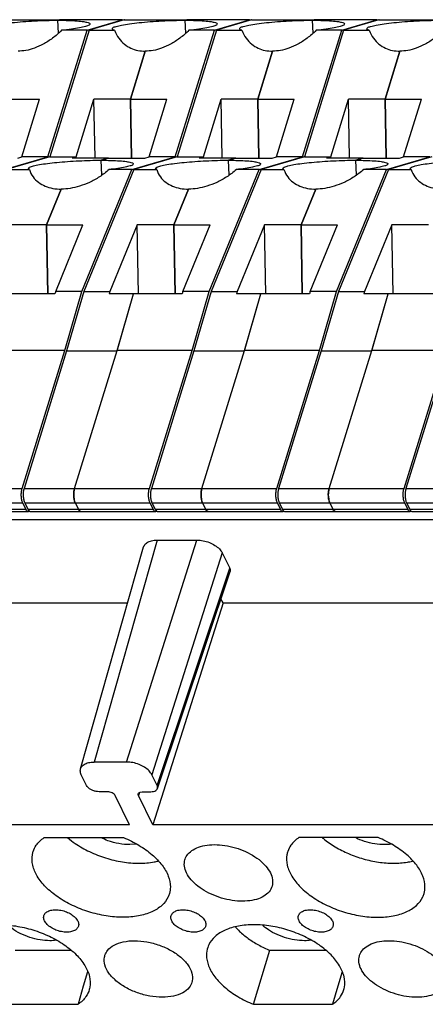
# Model space of a CAD drawing. Units: inches. Extents: x 11 to 673, y 29 to 500.
# Drawn here: x 302 to 319, y 208 to 249 of the extents above; entities that cross this region are included whole.
import ezdxf

# ---------------------------------------------------------------- set-up
doc = ezdxf.new("R2010")
doc.units = ezdxf.units.IN
doc.header["$MEASUREMENT"] = 0
doc.layers.get('0').update_dxf_attribs({"lineweight": 30})

msp = doc.modelspace()

# ---------------------------------------------------------------- linework, layer by layer
for p, q in [((301.009, 248.869), (303.635, 248.869)), ((301.029, 248.872), (303.635, 248.872)), ((303.635, 248.869), (303.566, 248.848)), ((303.566, 248.848), (303.635, 248.869)), ((303.59, 248.311), (303.566, 248.848)), ((303.566, 248.848), (303.654, 248.848)), ((303.635, 248.869), (303.655, 248.872)), ((303.655, 248.872), (303.635, 248.869)), ((306.261, 248.869), (303.635, 248.869)), ((306.261, 248.872), (303.655, 248.872)), ((304.793, 248.427), (306.261, 248.869)), ((306.341, 248.869), (304.873, 248.428)), ((306.261, 248.869), (306.281, 248.872)), ((306.281, 248.871), (306.305, 248.867)), ((306.305, 248.867), (306.314, 248.863)), ((306.361, 248.872), (306.341, 248.869)), ((306.341, 248.869), (308.967, 248.869)), ((306.361, 248.872), (308.967, 248.872)), ((308.967, 248.869), (308.898, 248.848)), ((308.898, 248.848), (308.967, 248.869)), ((308.922, 248.311), (308.898, 248.848)), ((308.898, 248.848), (308.986, 248.848)), ((308.967, 248.869), (308.987, 248.872)), ((308.987, 248.872), (308.967, 248.869)), ((311.593, 248.869), (308.967, 248.869)), ((311.593, 248.872), (308.987, 248.872)), ((310.125, 248.427), (311.593, 248.869)), ((311.673, 248.869), (310.205, 248.428)), ((311.593, 248.869), (311.613, 248.872)), ((311.613, 248.871), (311.637, 248.867)), ((311.637, 248.867), (311.646, 248.863)), ((311.693, 248.872), (311.673, 248.869)), ((311.673, 248.869), (314.299, 248.869)), ((311.693, 248.872), (314.299, 248.872)), ((314.299, 248.869), (314.23, 248.848)), ((314.23, 248.848), (314.299, 248.869)), ((314.254, 248.311), (314.23, 248.848)), ((314.23, 248.848), (314.318, 248.848)), ((314.299, 248.869), (314.319, 248.872)), ((314.319, 248.872), (314.299, 248.869)), ((316.925, 248.869), (314.299, 248.869)), ((316.925, 248.872), (314.318, 248.872)), ((315.457, 248.427), (316.925, 248.869)), ((317.005, 248.869), (315.536, 248.428)), ((316.925, 248.869), (316.945, 248.872)), ((316.945, 248.871), (316.969, 248.867)), ((316.969, 248.867), (316.978, 248.863)), ((317.025, 248.872), (317.005, 248.869)), ((317.005, 248.869), (319.631, 248.869)), ((317.024, 248.872), (319.631, 248.872)), ((303.153, 243.117), (304.793, 248.427)), ((304.873, 248.428), (303.232, 243.118)), ((304.793, 248.427), (303.724, 248.427)), ((304.873, 248.428), (305.942, 248.428)), ((308.484, 243.117), (310.125, 248.427)), ((310.205, 248.428), (308.564, 243.118)), ((310.125, 248.427), (309.056, 248.427)), ((310.205, 248.428), (311.274, 248.428)), ((313.816, 243.117), (315.457, 248.427)), ((315.536, 248.428), (313.896, 243.118)), ((315.457, 248.427), (314.388, 248.427)), ((315.536, 248.428), (316.606, 248.428)), ((307.229, 247.553), (306.606, 245.537)), ((306.606, 245.536), (307.229, 247.552)), ((312.56, 247.553), (311.937, 245.537)), ((311.938, 245.536), (312.56, 247.552)), ((317.892, 247.553), (317.269, 245.537)), ((317.27, 245.536), (317.892, 247.552)), ((301.274, 245.536), (302.802, 245.536)), ((302.054, 243.117), (302.802, 245.536)), ((304.33, 243.118), (305.078, 245.537)), ((305.123, 243.068), (305.078, 245.537)), ((306.606, 245.537), (305.078, 245.537)), ((306.651, 243.067), (306.606, 245.537)), ((306.606, 245.536), (306.652, 243.067)), ((306.606, 245.536), (308.134, 245.536)), ((307.386, 243.117), (308.134, 245.536)), ((309.662, 243.118), (310.409, 245.537)), ((310.455, 243.068), (310.409, 245.537)), ((311.937, 245.537), (310.409, 245.537)), ((311.983, 243.067), (311.937, 245.537)), ((311.938, 245.536), (311.983, 243.067)), ((311.938, 245.536), (313.466, 245.536)), ((312.718, 243.117), (313.466, 245.536)), ((314.994, 243.118), (315.741, 245.537)), ((315.787, 243.068), (315.741, 245.537)), ((317.269, 245.537), (315.741, 245.537)), ((317.315, 243.067), (317.269, 245.537)), ((317.27, 245.536), (317.315, 243.067)), ((317.27, 245.536), (318.797, 245.536)), ((318.05, 243.117), (318.797, 245.536)), ((301.337, 242.587), (303.153, 243.117)), ((303.232, 243.118), (301.416, 242.587)), ((301.883, 243.067), (302.054, 243.117)), ((303.153, 243.117), (302.054, 243.117)), ((303.232, 243.118), (304.33, 243.118)), ((304.33, 243.118), (304.159, 243.068)), ((305.687, 243.068), (304.159, 243.068)), ((305.687, 243.068), (305.38, 242.978)), ((305.38, 242.977), (305.687, 243.067)), ((305.408, 242.358), (305.38, 242.978)), ((305.687, 243.067), (307.215, 243.067)), ((306.669, 242.587), (308.484, 243.117)), ((308.564, 243.118), (306.748, 242.587)), ((307.215, 243.067), (307.386, 243.117)), ((308.484, 243.117), (307.386, 243.117)), ((308.564, 243.118), (309.662, 243.118)), ((309.662, 243.118), (309.491, 243.068)), ((311.019, 243.068), (309.491, 243.068)), ((311.019, 243.068), (310.712, 242.978)), ((310.712, 242.977), (311.019, 243.067)), ((310.74, 242.358), (310.712, 242.978)), ((311.019, 243.067), (312.547, 243.067)), ((312.001, 242.587), (313.816, 243.117)), ((313.896, 243.118), (312.08, 242.587)), ((312.547, 243.067), (312.718, 243.117)), ((313.816, 243.117), (312.718, 243.117)), ((313.896, 243.118), (314.994, 243.118)), ((314.994, 243.118), (314.823, 243.068)), ((316.351, 243.068), (314.823, 243.068)), ((316.351, 243.068), (316.044, 242.978)), ((316.044, 242.977), (316.351, 243.067)), ((316.071, 242.358), (316.044, 242.978)), ((316.351, 243.067), (317.879, 243.067)), ((317.333, 242.587), (319.148, 243.117)), ((319.227, 243.118), (317.412, 242.587)), ((317.879, 243.067), (318.05, 243.117)), ((319.148, 243.117), (318.05, 243.117)), ((301.416, 242.587), (302.374, 242.587)), ((302.374, 242.587), (302.326, 242.631)), ((304.573, 237.48), (306.669, 242.587)), ((306.748, 242.587), (304.652, 237.48)), ((306.669, 242.587), (305.712, 242.587)), ((306.748, 242.587), (307.705, 242.587)), ((307.705, 242.587), (307.658, 242.631)), ((309.905, 237.48), (312.001, 242.587)), ((312.08, 242.587), (309.984, 237.48)), ((312.001, 242.587), (311.044, 242.587)), ((312.08, 242.587), (313.037, 242.587)), ((313.037, 242.587), (312.99, 242.631)), ((315.236, 237.48), (317.333, 242.587)), ((317.412, 242.587), (315.316, 237.48)), ((317.333, 242.587), (316.376, 242.587)), ((317.412, 242.587), (318.369, 242.587)), ((318.369, 242.587), (318.322, 242.631)), ((303.707, 241.769), (303.089, 240.264)), ((303.089, 240.264), (303.707, 241.768)), ((309.039, 241.769), (308.421, 240.264)), ((308.421, 240.264), (309.039, 241.768)), ((314.371, 241.769), (313.753, 240.264)), ((313.753, 240.264), (314.371, 241.768)), ((303.089, 240.264), (301.561, 240.264)), ((303.141, 237.374), (303.089, 240.264)), ((303.089, 240.264), (303.142, 237.374)), ((303.089, 240.264), (304.617, 240.264)), ((303.475, 237.48), (304.617, 240.264)), ((306.893, 240.264), (305.75, 237.48)), ((306.945, 237.374), (306.893, 240.264)), ((308.421, 240.264), (306.893, 240.264)), ((308.473, 237.374), (308.421, 240.264)), ((308.421, 240.264), (308.473, 237.374)), ((308.421, 240.264), (309.949, 240.264)), ((308.806, 237.48), (309.949, 240.264)), ((312.225, 240.264), (311.082, 237.48)), ((312.277, 237.374), (312.225, 240.264)), ((313.753, 240.264), (312.225, 240.264)), ((313.805, 237.374), (313.753, 240.264)), ((313.753, 240.264), (313.805, 237.374)), ((313.753, 240.264), (315.281, 240.264)), ((314.138, 237.48), (315.281, 240.264)), ((317.557, 240.264), (316.414, 237.48)), ((317.609, 237.374), (317.557, 240.264)), ((319.085, 240.264), (317.557, 240.264)), ((303.475, 237.48), (303.444, 237.374)), ((304.573, 237.48), (303.475, 237.48)), ((303.859, 235.005), (304.573, 237.48)), ((304.652, 237.48), (303.931, 234.983)), ((304.652, 237.48), (305.75, 237.48)), ((305.75, 237.48), (305.72, 237.375)), ((308.806, 237.48), (308.776, 237.374)), ((309.905, 237.48), (308.806, 237.48)), ((309.19, 235.005), (309.905, 237.48)), ((309.984, 237.48), (309.263, 234.983)), ((309.984, 237.48), (311.082, 237.48)), ((311.082, 237.48), (311.052, 237.375)), ((314.138, 237.48), (314.108, 237.374)), ((315.236, 237.48), (314.138, 237.48)), ((314.522, 235.005), (315.236, 237.48)), ((315.316, 237.48), (314.595, 234.983)), ((315.316, 237.48), (316.414, 237.48)), ((316.414, 237.48), (316.384, 237.375)), ((303.444, 237.374), (301.407, 237.374)), ((306.738, 237.375), (305.72, 237.375)), ((306.048, 234.983), (306.738, 237.375)), ((306.055, 235.005), (306.739, 237.374)), ((308.776, 237.374), (306.739, 237.374)), ((312.07, 237.375), (311.052, 237.375)), ((311.38, 234.983), (312.07, 237.375)), ((311.387, 235.005), (312.071, 237.374)), ((314.108, 237.374), (312.071, 237.374)), ((317.402, 237.375), (316.384, 237.375)), ((316.712, 234.983), (317.402, 237.375)), ((316.719, 235.005), (317.402, 237.374)), ((319.44, 237.374), (317.402, 237.374)), ((303.859, 235.005), (300.723, 235.005)), ((302.07, 229.217), (303.859, 235.005)), ((303.931, 234.983), (302.15, 229.217)), ((303.931, 234.983), (306.048, 234.983)), ((304.267, 229.217), (306.055, 235.005)), ((309.19, 235.005), (306.055, 235.005)), ((307.402, 229.217), (309.19, 235.005)), ((309.263, 234.983), (307.482, 229.217)), ((309.263, 234.983), (311.38, 234.983)), ((309.598, 229.217), (311.387, 235.005)), ((314.522, 235.005), (311.387, 235.005)), ((312.734, 229.217), (314.522, 235.005)), ((314.595, 234.983), (312.813, 229.217)), ((314.595, 234.983), (316.712, 234.983)), ((314.93, 229.217), (316.719, 235.005)), ((319.854, 235.005), (316.719, 235.005)), ((318.066, 229.217), (319.854, 235.005)), ((319.927, 234.983), (318.145, 229.217)), ((296.818, 229.217), (302.07, 229.217)), ((302.15, 229.217), (307.402, 229.217)), ((304.267, 229.217), (304.238, 229.08)), ((307.482, 229.217), (312.734, 229.217)), ((309.598, 229.217), (309.57, 229.08)), ((312.813, 229.217), (318.066, 229.217)), ((314.93, 229.217), (314.902, 229.08)), ((318.145, 229.217), (323.397, 229.217)), ((304.233, 229.033), (304.23, 228.926)), ((304.23, 228.926), (304.233, 228.873)), ((304.238, 229.08), (304.233, 229.033)), ((304.233, 228.873), (304.245, 228.77)), ((304.245, 228.77), (304.254, 228.727)), ((309.565, 229.033), (309.562, 228.926)), ((309.562, 228.926), (309.565, 228.873)), ((309.57, 229.08), (309.565, 229.033)), ((309.565, 228.873), (309.577, 228.77)), ((309.577, 228.77), (309.586, 228.727)), ((314.897, 229.033), (314.894, 228.926)), ((314.894, 228.926), (314.896, 228.873)), ((314.896, 228.873), (314.909, 228.77)), ((314.902, 229.08), (314.897, 229.033)), ((314.909, 228.77), (314.918, 228.727)), ((296.845, 228.61), (302.097, 228.61)), ((296.976, 228.343), (302.229, 228.343)), ((302.229, 228.343), (302.097, 228.61)), ((302.177, 228.61), (307.429, 228.61)), ((302.177, 228.61), (302.308, 228.343)), ((302.252, 228.301), (302.229, 228.343)), ((302.308, 228.343), (307.56, 228.343)), ((304.254, 228.727), (304.294, 228.61)), ((304.294, 228.61), (304.425, 228.343)), ((304.425, 228.343), (304.475, 228.272)), ((307.56, 228.343), (307.429, 228.61)), ((307.509, 228.61), (312.761, 228.61)), ((307.509, 228.61), (307.64, 228.343)), ((307.584, 228.301), (307.56, 228.343)), ((307.64, 228.343), (312.892, 228.343)), ((309.586, 228.727), (309.626, 228.61)), ((309.626, 228.61), (309.757, 228.343)), ((309.757, 228.343), (309.807, 228.272)), ((312.892, 228.343), (312.761, 228.61)), ((312.841, 228.61), (318.093, 228.61)), ((312.841, 228.61), (312.972, 228.343)), ((312.916, 228.301), (312.892, 228.343)), ((312.972, 228.343), (318.224, 228.343)), ((314.918, 228.727), (314.957, 228.61)), ((314.957, 228.61), (315.089, 228.343)), ((315.089, 228.343), (315.139, 228.272)), ((318.224, 228.343), (318.093, 228.61)), ((318.172, 228.61), (323.425, 228.61)), ((318.172, 228.61), (318.304, 228.343)), ((318.248, 228.301), (318.224, 228.343)), ((318.304, 228.343), (323.556, 228.343)), ((297.081, 228.249), (302.333, 228.249)), ((302.351, 228.251), (302.333, 228.25)), ((302.372, 228.26), (302.351, 228.251)), ((302.368, 228.265), (302.395, 228.253)), ((302.395, 228.253), (302.413, 228.25)), ((302.413, 228.249), (307.665, 228.249)), ((304.475, 228.272), (304.497, 228.257)), ((304.497, 228.257), (304.529, 228.249)), ((307.682, 228.251), (307.665, 228.25)), ((307.703, 228.26), (307.682, 228.251)), ((307.7, 228.265), (307.727, 228.253)), ((307.727, 228.253), (307.745, 228.25)), ((307.745, 228.249), (312.997, 228.249)), ((309.807, 228.272), (309.829, 228.257)), ((309.829, 228.257), (309.861, 228.249)), ((313.014, 228.251), (312.997, 228.25)), ((313.035, 228.26), (313.014, 228.251)), ((313.032, 228.265), (313.059, 228.253)), ((313.059, 228.253), (313.077, 228.25)), ((313.076, 228.249), (318.329, 228.249)), ((315.139, 228.272), (315.161, 228.257)), ((315.161, 228.257), (315.193, 228.249)), ((318.346, 228.251), (318.329, 228.25)), ((318.367, 228.26), (318.346, 228.251)), ((318.363, 228.265), (318.391, 228.253)), ((318.391, 228.253), (318.408, 228.25)), ((318.408, 228.249), (323.66, 228.249)), ((259.911, 227.909), (324.209, 227.909)), ((304.517, 217.455), (307.16, 226.761)), ((307.724, 227.049), (305.081, 217.743)), ((306.447, 217.743), (309.393, 227.049)), ((307.724, 227.049), (309.393, 227.049)), ((310.452, 226.512), (307.507, 217.206)), ((310.452, 226.512), (310.768, 225.868)), ((307.723, 216.765), (310.768, 225.868)), ((307.737, 216.635), (310.782, 225.737)), ((278.494, 224.418), (306.495, 224.418)), ((310.485, 224.418), (307.54, 215.111)), ((310.485, 224.418), (310.399, 224.593)), ((310.485, 224.418), (323.164, 224.418)), ((306.447, 217.743), (305.081, 217.743)), ((304.765, 216.765), (304.549, 217.206)), ((307.723, 216.765), (307.507, 217.206)), ((305.653, 216.497), (305.294, 216.497)), ((306.983, 216.467), (306.939, 216.336)), ((307.013, 216.485), (307.098, 216.497)), ((307.098, 216.497), (307.457, 216.497)), ((306.571, 215.111), (305.97, 216.336)), ((307.54, 215.111), (306.939, 216.336)), ((306.571, 215.111), (275.549, 215.111)), ((320.656, 215.111), (307.54, 215.111)), ((302.994, 214.573), (306.314, 214.573)), ((306.854, 214.295), (306.585, 214.278)), ((316.977, 214.573), (313.658, 214.573)), ((301.784, 209.847), (304.111, 209.847)), ((311.757, 207.583), (312.448, 209.847)), ((312.448, 209.847), (314.775, 209.847)), ((304.807, 208.945), (304.631, 208.338)), ((315.471, 208.945), (315.294, 208.338)), ((304.631, 208.338), (304.411, 207.583)), ((315.294, 208.338), (315.074, 207.583)), ((301.094, 207.583), (304.411, 207.583)), ((311.757, 207.583), (315.074, 207.583))]:
    msp.add_line(p, q)
for points, knots in [([(300.519, 248.491), (300.521, 248.505), (300.554, 248.563), (300.709, 248.594), (300.932, 248.658), (301.261, 248.705), (301.657, 248.754), (302.11, 248.794), (302.592, 248.825), (303.081, 248.844), (303.407, 248.848), (303.566, 248.848)], [0, 0, 0, 0, 0.0446, 0.188159, 0.43137, 0.764746, 1.172272, 1.633634, 2.125582, 2.623231, 3.10139, 3.10139, 3.10139, 3.10139]), ([(303.654, 248.848), (303.77, 248.847), (304.009, 248.843), (304.337, 248.826), (304.631, 248.8), (304.79, 248.763), (304.915, 248.729), (304.913, 248.695), (304.912, 248.692)], [0, 0, 0, 0, 0.346009, 0.715052, 1.000556, 1.189665, 1.28018, 1.287775, 1.287775, 1.287775, 1.287775]), ([(304.912, 248.692), (304.908, 248.673), (304.852, 248.616), (304.696, 248.58), (304.451, 248.519), (304.114, 248.471), (303.862, 248.441), (303.724, 248.427)], [0, 0, 0, 0, 0.059648, 0.218043, 0.474976, 0.81994, 1.236129, 1.236129, 1.236129, 1.236129]), ([(305.85, 248.491), (305.853, 248.505), (305.886, 248.563), (306.04, 248.594), (306.264, 248.658), (306.593, 248.705), (306.989, 248.754), (307.442, 248.794), (307.924, 248.825), (308.413, 248.844), (308.738, 248.848), (308.898, 248.848)], [0, 0, 0, 0, 0.0446, 0.188159, 0.43137, 0.764746, 1.172272, 1.633634, 2.125582, 2.623231, 3.10139, 3.10139, 3.10139, 3.10139]), ([(308.986, 248.848), (309.102, 248.847), (309.341, 248.843), (309.669, 248.826), (309.962, 248.8), (310.121, 248.763), (310.247, 248.729), (310.245, 248.695), (310.244, 248.692)], [0, 0, 0, 0, 0.346009, 0.715052, 1.000556, 1.189665, 1.28018, 1.287775, 1.287775, 1.287775, 1.287775]), ([(310.244, 248.692), (310.24, 248.673), (310.184, 248.616), (310.028, 248.58), (309.783, 248.519), (309.446, 248.471), (309.194, 248.441), (309.056, 248.427)], [0, 0, 0, 0, 0.059648, 0.218043, 0.474976, 0.81994, 1.236129, 1.236129, 1.236129, 1.236129]), ([(311.182, 248.491), (311.185, 248.505), (311.218, 248.563), (311.372, 248.594), (311.596, 248.658), (311.925, 248.705), (312.321, 248.754), (312.773, 248.794), (313.256, 248.825), (313.745, 248.844), (314.07, 248.848), (314.23, 248.848)], [0, 0, 0, 0, 0.0446, 0.188159, 0.43137, 0.764746, 1.172272, 1.633634, 2.125582, 2.623231, 3.10139, 3.10139, 3.10139, 3.10139]), ([(314.318, 248.848), (314.433, 248.847), (314.673, 248.843), (315.001, 248.826), (315.294, 248.8), (315.453, 248.763), (315.579, 248.729), (315.577, 248.695), (315.576, 248.692)], [0, 0, 0, 0, 0.346009, 0.715052, 1.000556, 1.189665, 1.28018, 1.287775, 1.287775, 1.287775, 1.287775]), ([(315.576, 248.692), (315.572, 248.673), (315.516, 248.616), (315.36, 248.58), (315.114, 248.519), (314.778, 248.471), (314.526, 248.441), (314.388, 248.427)], [0, 0, 0, 0, 0.059648, 0.218043, 0.474976, 0.81994, 1.236129, 1.236129, 1.236129, 1.236129]), ([(316.514, 248.491), (316.517, 248.505), (316.55, 248.563), (316.704, 248.594), (316.928, 248.658), (317.256, 248.705), (317.653, 248.754), (318.105, 248.794), (318.588, 248.825), (319.077, 248.844), (319.402, 248.848), (319.561, 248.848)], [0, 0, 0, 0, 0.0446, 0.188159, 0.43137, 0.764746, 1.172272, 1.633634, 2.125582, 2.623231, 3.10139, 3.10139, 3.10139, 3.10139]), ([(303.724, 248.427), (303.604, 248.308), (303.36, 248.095), (302.974, 247.845), (302.599, 247.674), (302.241, 247.575), (302.008, 247.552), (301.897, 247.552)], [0, 0, 0, 0, 0.507551, 0.966622, 1.375899, 1.74139, 2.074658, 2.074658, 2.074658, 2.074658]), ([(305.942, 248.428), (305.909, 248.438), (305.849, 248.444), (305.85, 248.486), (305.85, 248.491)], [0, 0, 0, 0, 0.1038687, 0.1184874, 0.1184874, 0.1184874, 0.1184874]), ([(305.942, 248.428), (305.988, 248.31), (306.1, 248.096), (306.338, 247.841), (306.615, 247.669), (306.916, 247.572), (307.124, 247.553), (307.229, 247.553)], [0, 0, 0, 0, 0.376891, 0.717, 1.034336, 1.342986, 1.657083, 1.657083, 1.657083, 1.657083]), ([(309.056, 248.427), (308.936, 248.308), (308.692, 248.095), (308.306, 247.845), (307.93, 247.674), (307.573, 247.575), (307.34, 247.552), (307.229, 247.552)], [0, 0, 0, 0, 0.507551, 0.966622, 1.375899, 1.74139, 2.074658, 2.074658, 2.074658, 2.074658]), ([(311.274, 248.428), (311.241, 248.438), (311.181, 248.444), (311.181, 248.486), (311.182, 248.491)], [0, 0, 0, 0, 0.1038687, 0.1184874, 0.1184874, 0.1184874, 0.1184874]), ([(311.274, 248.428), (311.319, 248.31), (311.432, 248.096), (311.67, 247.841), (311.946, 247.669), (312.247, 247.572), (312.456, 247.553), (312.56, 247.553)], [0, 0, 0, 0, 0.376891, 0.717, 1.034336, 1.342986, 1.657083, 1.657083, 1.657083, 1.657083]), ([(314.388, 248.427), (314.268, 248.308), (314.024, 248.095), (313.638, 247.845), (313.262, 247.674), (312.905, 247.575), (312.672, 247.552), (312.56, 247.552)], [0, 0, 0, 0, 0.507551, 0.966622, 1.375899, 1.74139, 2.074658, 2.074658, 2.074658, 2.074658]), ([(316.606, 248.428), (316.573, 248.438), (316.513, 248.444), (316.513, 248.486), (316.514, 248.491)], [0, 0, 0, 0, 0.1038687, 0.1184874, 0.1184874, 0.1184874, 0.1184874]), ([(316.606, 248.428), (316.651, 248.31), (316.764, 248.096), (317.002, 247.841), (317.278, 247.669), (317.579, 247.572), (317.788, 247.553), (317.892, 247.553)], [0, 0, 0, 0, 0.376891, 0.717, 1.034336, 1.342986, 1.657083, 1.657083, 1.657083, 1.657083]), ([(319.72, 248.427), (319.6, 248.308), (319.356, 248.095), (318.97, 247.845), (318.594, 247.674), (318.237, 247.575), (318.003, 247.552), (317.892, 247.552)], [0, 0, 0, 0, 0.507551, 0.966622, 1.375899, 1.74139, 2.074658, 2.074658, 2.074658, 2.074658]), ([(302.327, 242.633), (302.327, 242.634), (302.324, 242.66), (302.422, 242.706), (302.562, 242.75), (302.821, 242.802), (303.146, 242.849), (303.541, 242.893), (303.98, 242.929), (304.446, 242.957), (304.915, 242.974), (305.227, 242.978), (305.38, 242.978)], [0, 0, 0, 0, 0.00164, 0.078534, 0.245177, 0.502267, 0.8394, 1.241412, 1.689753, 2.163561, 2.640724, 3.098976, 3.098976, 3.098976, 3.098976]), ([(305.38, 242.977), (305.519, 242.977), (305.779, 242.975), (306.128, 242.957), (306.417, 242.937), (306.583, 242.894), (306.721, 242.875), (306.722, 242.832), (306.721, 242.827)], [0, 0, 0, 0, 0.417983, 0.776471, 1.059147, 1.253979, 1.356474, 1.373724, 1.373724, 1.373724, 1.373724]), ([(306.721, 242.827), (306.72, 242.815), (306.7, 242.761), (306.557, 242.735), (306.361, 242.674), (306.059, 242.63), (305.837, 242.6), (305.712, 242.587)], [0, 0, 0, 0, 0.035301, 0.161424, 0.379758, 0.683251, 1.058587, 1.058587, 1.058587, 1.058587]), ([(307.659, 242.633), (307.658, 242.634), (307.656, 242.66), (307.754, 242.706), (307.894, 242.75), (308.153, 242.802), (308.478, 242.849), (308.873, 242.893), (309.312, 242.929), (309.778, 242.957), (310.247, 242.974), (310.559, 242.978), (310.712, 242.978)], [0, 0, 0, 0, 0.00164, 0.078534, 0.245177, 0.502267, 0.8394, 1.241412, 1.689753, 2.163561, 2.640724, 3.098976, 3.098976, 3.098976, 3.098976]), ([(310.712, 242.977), (310.851, 242.977), (311.111, 242.975), (311.459, 242.957), (311.749, 242.937), (311.914, 242.894), (312.052, 242.875), (312.054, 242.832), (312.053, 242.827)], [0, 0, 0, 0, 0.417983, 0.776471, 1.059147, 1.253979, 1.356474, 1.373724, 1.373724, 1.373724, 1.373724]), ([(312.053, 242.827), (312.052, 242.815), (312.032, 242.761), (311.889, 242.735), (311.693, 242.674), (311.391, 242.63), (311.168, 242.6), (311.044, 242.587)], [0, 0, 0, 0, 0.035301, 0.161424, 0.379758, 0.683251, 1.058587, 1.058587, 1.058587, 1.058587]), ([(312.99, 242.633), (312.99, 242.634), (312.988, 242.66), (313.086, 242.706), (313.226, 242.75), (313.485, 242.802), (313.809, 242.849), (314.204, 242.893), (314.644, 242.929), (315.11, 242.957), (315.579, 242.974), (315.891, 242.978), (316.044, 242.978)], [0, 0, 0, 0, 0.00164, 0.078534, 0.245177, 0.502267, 0.8394, 1.241412, 1.689753, 2.163561, 2.640724, 3.098976, 3.098976, 3.098976, 3.098976]), ([(316.044, 242.977), (316.183, 242.977), (316.443, 242.975), (316.791, 242.957), (317.081, 242.937), (317.246, 242.894), (317.384, 242.875), (317.386, 242.832), (317.385, 242.827)], [0, 0, 0, 0, 0.417983, 0.776471, 1.059147, 1.253979, 1.356474, 1.373724, 1.373724, 1.373724, 1.373724]), ([(317.385, 242.827), (317.384, 242.815), (317.364, 242.761), (317.221, 242.735), (317.024, 242.674), (316.723, 242.63), (316.5, 242.6), (316.376, 242.587)], [0, 0, 0, 0, 0.035301, 0.161424, 0.379758, 0.683251, 1.058587, 1.058587, 1.058587, 1.058587]), ([(318.322, 242.633), (318.322, 242.634), (318.319, 242.66), (318.418, 242.706), (318.558, 242.75), (318.817, 242.802), (319.141, 242.849), (319.536, 242.893), (319.976, 242.929), (320.441, 242.957), (320.911, 242.974), (321.223, 242.978), (321.375, 242.978)], [0, 0, 0, 0, 0.00164, 0.078534, 0.245177, 0.502267, 0.8394, 1.241412, 1.689753, 2.163561, 2.640724, 3.098976, 3.098976, 3.098976, 3.098976]), ([(302.374, 242.587), (302.409, 242.479), (302.511, 242.277), (302.747, 242.041), (303.035, 241.88), (303.361, 241.788), (303.59, 241.769), (303.707, 241.769)], [0, 0, 0, 0, 0.341094, 0.66518, 0.988106, 1.321181, 1.672544, 1.672544, 1.672544, 1.672544]), ([(305.712, 242.587), (305.585, 242.476), (305.322, 242.278), (304.905, 242.047), (304.492, 241.886), (304.094, 241.791), (303.832, 241.768), (303.707, 241.768)], [0, 0, 0, 0, 0.506081, 0.982866, 1.424667, 1.831828, 2.208287, 2.208287, 2.208287, 2.208287]), ([(307.705, 242.587), (307.741, 242.479), (307.843, 242.277), (308.079, 242.041), (308.367, 241.88), (308.693, 241.788), (308.922, 241.769), (309.039, 241.769)], [0, 0, 0, 0, 0.341094, 0.66518, 0.988106, 1.321181, 1.672544, 1.672544, 1.672544, 1.672544]), ([(311.044, 242.587), (310.917, 242.476), (310.654, 242.278), (310.237, 242.047), (309.824, 241.886), (309.426, 241.791), (309.164, 241.768), (309.039, 241.768)], [0, 0, 0, 0, 0.506081, 0.982866, 1.424667, 1.831828, 2.208287, 2.208287, 2.208287, 2.208287]), ([(313.037, 242.587), (313.073, 242.479), (313.175, 242.277), (313.411, 242.041), (313.699, 241.88), (314.025, 241.788), (314.253, 241.769), (314.371, 241.769)], [0, 0, 0, 0, 0.341094, 0.66518, 0.988106, 1.321181, 1.672544, 1.672544, 1.672544, 1.672544]), ([(316.376, 242.587), (316.249, 242.476), (315.985, 242.278), (315.569, 242.047), (315.156, 241.886), (314.758, 241.791), (314.496, 241.768), (314.371, 241.768)], [0, 0, 0, 0, 0.506081, 0.982866, 1.424667, 1.831828, 2.208287, 2.208287, 2.208287, 2.208287]), ([(318.369, 242.587), (318.405, 242.479), (318.507, 242.277), (318.743, 242.041), (319.031, 241.88), (319.356, 241.788), (319.585, 241.769), (319.702, 241.769)], [0, 0, 0, 0, 0.341094, 0.66518, 0.988106, 1.321181, 1.672544, 1.672544, 1.672544, 1.672544]), ([(302.097, 228.61), (302.077, 228.651), (302.049, 228.746), (302.031, 228.901), (302.036, 229.062), (302.055, 229.168), (302.07, 229.217)], [0, 0, 0, 0, 0.1353507, 0.2970679, 0.4651409, 0.6180469, 0.6180469, 0.6180469, 0.6180469]), ([(302.15, 229.217), (302.135, 229.168), (302.115, 229.062), (302.11, 228.901), (302.128, 228.746), (302.157, 228.651), (302.177, 228.61)], [0, 0, 0, 0, 0.152906, 0.320979, 0.4826962, 0.6180468, 0.6180468, 0.6180468, 0.6180468]), ([(304.294, 228.61), (304.274, 228.651), (304.245, 228.746), (304.227, 228.901), (304.232, 229.062), (304.251, 229.168), (304.267, 229.217)], [0, 0, 0, 0, 0.1353507, 0.2970679, 0.4651409, 0.6180469, 0.6180469, 0.6180469, 0.6180469]), ([(307.429, 228.61), (307.409, 228.651), (307.381, 228.746), (307.363, 228.901), (307.367, 229.062), (307.387, 229.168), (307.402, 229.217)], [0, 0, 0, 0, 0.1353507, 0.2970679, 0.4651409, 0.6180469, 0.6180469, 0.6180469, 0.6180469]), ([(307.482, 229.217), (307.467, 229.168), (307.447, 229.062), (307.442, 228.901), (307.46, 228.746), (307.489, 228.651), (307.509, 228.61)], [0, 0, 0, 0, 0.152906, 0.320979, 0.4826962, 0.6180468, 0.6180468, 0.6180468, 0.6180468]), ([(309.626, 228.61), (309.606, 228.651), (309.577, 228.746), (309.559, 228.901), (309.564, 229.062), (309.583, 229.168), (309.598, 229.217)], [0, 0, 0, 0, 0.1353507, 0.2970679, 0.4651409, 0.6180469, 0.6180469, 0.6180469, 0.6180469]), ([(312.761, 228.61), (312.741, 228.651), (312.712, 228.746), (312.694, 228.901), (312.699, 229.062), (312.719, 229.168), (312.734, 229.217)], [0, 0, 0, 0, 0.1353507, 0.2970679, 0.4651409, 0.6180469, 0.6180469, 0.6180469, 0.6180469]), ([(312.813, 229.217), (312.798, 229.168), (312.779, 229.062), (312.774, 228.901), (312.792, 228.746), (312.821, 228.651), (312.841, 228.61)], [0, 0, 0, 0, 0.152906, 0.320979, 0.4826962, 0.6180468, 0.6180468, 0.6180468, 0.6180468]), ([(314.957, 228.61), (314.938, 228.651), (314.909, 228.746), (314.891, 228.901), (314.896, 229.062), (314.915, 229.168), (314.93, 229.217)], [0, 0, 0, 0, 0.1353507, 0.2970679, 0.4651409, 0.6180469, 0.6180469, 0.6180469, 0.6180469]), ([(318.093, 228.61), (318.073, 228.651), (318.044, 228.746), (318.026, 228.901), (318.031, 229.062), (318.051, 229.168), (318.066, 229.217)], [0, 0, 0, 0, 0.1353507, 0.2970679, 0.4651409, 0.6180469, 0.6180469, 0.6180469, 0.6180469]), ([(318.145, 229.217), (318.13, 229.168), (318.111, 229.062), (318.106, 228.901), (318.124, 228.746), (318.153, 228.651), (318.172, 228.61)], [0, 0, 0, 0, 0.152906, 0.320979, 0.4826962, 0.6180468, 0.6180468, 0.6180468, 0.6180468]), ([(304.53, 228.25), (304.513, 228.251), (304.465, 228.268), (304.439, 228.314), (304.425, 228.343)], [0, 0, 0, 0, 0.0497057, 0.1455541, 0.1455541, 0.1455541, 0.1455541]), ([(309.862, 228.25), (309.845, 228.251), (309.796, 228.268), (309.771, 228.314), (309.757, 228.343)], [0, 0, 0, 0, 0.0497057, 0.1455541, 0.1455541, 0.1455541, 0.1455541]), ([(315.193, 228.25), (315.177, 228.251), (315.128, 228.268), (315.103, 228.314), (315.089, 228.343)], [0, 0, 0, 0, 0.0497057, 0.1455541, 0.1455541, 0.1455541, 0.1455541]), ([(302.333, 228.25), (302.317, 228.251), (302.284, 228.263), (302.261, 228.288), (302.252, 228.301)], [0, 0, 0, 0, 0.04997592, 0.0983566, 0.0983566, 0.0983566, 0.0983566]), ([(307.665, 228.25), (307.649, 228.251), (307.616, 228.263), (307.593, 228.288), (307.584, 228.301)], [0, 0, 0, 0, 0.04997592, 0.0983566, 0.0983566, 0.0983566, 0.0983566]), ([(312.997, 228.25), (312.98, 228.251), (312.948, 228.263), (312.925, 228.288), (312.916, 228.301)], [0, 0, 0, 0, 0.04997592, 0.0983566, 0.0983566, 0.0983566, 0.0983566]), ([(318.329, 228.25), (318.312, 228.251), (318.28, 228.263), (318.257, 228.288), (318.248, 228.301)], [0, 0, 0, 0, 0.04997592, 0.0983566, 0.0983566, 0.0983566, 0.0983566]), ([(307.161, 226.761), (307.167, 226.785), (307.198, 226.859), (307.31, 226.964), (307.5, 227.035), (307.646, 227.049), (307.724, 227.049)], [0, 0, 0, 0, 0.0725841, 0.2398358, 0.4393759, 0.6738658, 0.6738658, 0.6738658, 0.6738658]), ([(309.393, 227.049), (309.479, 227.049), (309.657, 227.03), (309.911, 226.955), (310.143, 226.839), (310.33, 226.694), (310.422, 226.574), (310.452, 226.512)], [0, 0, 0, 0, 0.26014, 0.530375, 0.793093, 1.032228, 1.237256, 1.237256, 1.237256, 1.237256]), ([(310.768, 225.868), (310.784, 225.837), (310.796, 225.79), (310.785, 225.746), (310.782, 225.738)], [0, 0, 0, 0, 0.1047163, 0.1330698, 0.1330698, 0.1330698, 0.1330698]), ([(304.518, 217.455), (304.524, 217.478), (304.555, 217.553), (304.667, 217.657), (304.857, 217.729), (305.003, 217.743), (305.081, 217.743)], [0, 0, 0, 0, 0.0725853, 0.2398428, 0.4393821, 0.673866, 0.673866, 0.673866, 0.673866]), ([(307.507, 217.206), (307.476, 217.268), (307.384, 217.388), (307.197, 217.533), (306.966, 217.649), (306.711, 217.724), (306.534, 217.743), (306.447, 217.743)], [0, 0, 0, 0, 0.205762, 0.444588, 0.706485, 0.976267, 1.23725, 1.23725, 1.23725, 1.23725]), ([(304.549, 217.206), (304.523, 217.257), (304.498, 217.343), (304.51, 217.428), (304.518, 217.455)], [0, 0, 0, 0, 0.1713158, 0.2548957, 0.2548957, 0.2548957, 0.2548957]), ([(305.294, 216.497), (305.251, 216.497), (305.163, 216.507), (305.035, 216.544), (304.919, 216.602), (304.826, 216.675), (304.78, 216.735), (304.765, 216.765)], [0, 0, 0, 0, 0.1300703, 0.2651883, 0.3965513, 0.5161172, 0.618628, 0.618628, 0.618628, 0.618628]), ([(305.97, 216.336), (305.959, 216.359), (305.921, 216.404), (305.844, 216.454), (305.752, 216.488), (305.685, 216.497), (305.653, 216.497)], [0, 0, 0, 0, 0.078402, 0.1717906, 0.2726112, 0.3707534, 0.3707534, 0.3707534, 0.3707534]), ([(306.939, 216.336), (306.93, 216.355), (306.922, 216.383), (306.929, 216.409), (306.931, 216.414)], [0, 0, 0, 0, 0.06328541, 0.07988043, 0.07988043, 0.07988043, 0.07988043]), ([(306.931, 216.414), (306.935, 216.427), (306.956, 216.46), (306.991, 216.477), (307.013, 216.485)], [0, 0, 0, 0, 0.0419632, 0.1110212, 0.1110212, 0.1110212, 0.1110212]), ([(307.457, 216.497), (307.496, 216.497), (307.569, 216.504), (307.664, 216.54), (307.718, 216.591), (307.733, 216.625), (307.736, 216.635)], [0, 0, 0, 0, 0.1176024, 0.2171657, 0.3005279, 0.3303773, 0.3303773, 0.3303773, 0.3303773]), ([(307.736, 216.635), (307.741, 216.65), (307.749, 216.695), (307.735, 216.74), (307.723, 216.765)], [0, 0, 0, 0, 0.0480654, 0.1339682, 0.1339682, 0.1339682, 0.1339682]), ([(302.533, 213.993), (302.563, 214.084), (302.677, 214.311), (302.866, 214.486), (302.994, 214.573)], [0, 0, 0, 0, 0.2877011, 0.7505163, 0.7505163, 0.7505163, 0.7505163]), ([(303.987, 214.562), (304.084, 214.48), (304.369, 214.263), (304.893, 213.965), (305.562, 213.705), (306.26, 213.54), (306.948, 213.481), (307.448, 213.52), (307.708, 213.576), (307.758, 213.588)], [0, 0, 0, 0, 0.379092, 1.07436, 1.799502, 2.524976, 3.221198, 3.862417, 4.018631, 4.018631, 4.018631, 4.018631]), ([(306.585, 214.278), (306.431, 214.278), (306.118, 214.309), (305.714, 214.418), (305.47, 214.52), (305.377, 214.565)], [0, 0, 0, 0, 0.46004, 0.939008, 1.250102, 1.250102, 1.250102, 1.250102]), ([(306.314, 214.573), (306.537, 214.482), (306.958, 214.274), (307.508, 213.887), (307.933, 213.45), (308.209, 212.986), (308.3, 212.564), (308.265, 212.318), (308.24, 212.23)], [0, 0, 0, 0, 0.724158, 1.401223, 2.009551, 2.539524, 3.000584, 3.274709, 3.274709, 3.274709, 3.274709]), ([(313.658, 214.573), (313.53, 214.486), (313.341, 214.311), (313.227, 214.084), (313.197, 213.993)], [0, 0, 0, 0, 0.4627928, 0.750514, 0.750514, 0.750514, 0.750514]), ([(314.642, 214.57), (314.657, 214.557), (314.824, 214.416), (315.18, 214.169), (315.744, 213.885), (316.356, 213.669), (316.989, 213.533), (317.609, 213.484), (318.087, 213.518), (318.35, 213.571), (318.422, 213.589)], [0, 0, 0, 0, 0.05706, 0.657866, 1.291687, 1.947424, 2.600641, 3.227158, 3.808421, 4.030814, 4.030814, 4.030814, 4.030814]), ([(317.521, 214.295), (317.433, 214.284), (317.204, 214.27), (316.83, 214.303), (316.417, 214.403), (316.152, 214.51), (316.027, 214.572)], [0, 0, 0, 0, 0.266916, 0.684479, 1.121037, 1.538929, 1.538929, 1.538929, 1.538929]), ([(318.904, 212.23), (318.929, 212.318), (318.964, 212.564), (318.872, 212.987), (318.597, 213.45), (318.172, 213.887), (317.622, 214.275), (317.201, 214.482), (316.977, 214.573)], [0, 0, 0, 0, 0.274151, 0.735268, 1.26528, 1.873631, 2.550672, 3.27471, 3.27471, 3.27471, 3.27471]), ([(308.24, 212.23), (308.226, 212.18), (308.157, 211.993), (307.924, 211.695), (307.482, 211.429), (306.922, 211.267), (306.273, 211.216), (305.572, 211.277), (304.86, 211.445), (304.178, 211.711), (303.568, 212.059), (303.065, 212.469), (302.698, 212.919), (302.489, 213.388), (302.469, 213.76), (302.518, 213.949), (302.533, 213.993)], [0, 0, 0, 0, 0.154508, 0.597347, 1.099286, 1.678705, 2.332189, 3.04186, 3.781346, 4.520353, 5.228647, 5.880044, 6.457017, 6.956714, 7.398293, 7.539481, 7.539481, 7.539481, 7.539481]), ([(308.894, 213.668), (308.92, 213.744), (309.01, 213.903), (309.24, 214.088), (309.553, 214.217), (309.929, 214.281), (310.348, 214.28), (310.787, 214.212), (311.222, 214.083), (311.63, 213.897), (311.988, 213.666), (312.276, 213.4), (312.418, 213.195), (312.469, 213.092)], [0, 0, 0, 0, 0.242893, 0.532793, 0.867432, 1.24955, 1.670891, 2.118771, 2.576853, 3.027318, 3.458711, 3.851557, 4.196823, 4.196823, 4.196823, 4.196823]), ([(313.197, 213.993), (313.182, 213.949), (313.133, 213.76), (313.152, 213.388), (313.361, 212.919), (313.729, 212.468), (314.232, 212.058), (314.842, 211.71), (315.523, 211.445), (316.236, 211.277), (316.937, 211.216), (317.586, 211.267), (318.146, 211.429), (318.588, 211.695), (318.821, 211.993), (318.89, 212.18), (318.904, 212.23)], [0, 0, 0, 0, 0.141175, 0.582785, 1.082539, 1.659578, 2.311057, 3.019404, 3.75844, 4.497899, 5.207463, 5.860797, 6.440153, 6.94209, 7.384957, 7.539481, 7.539481, 7.539481, 7.539481]), ([(308.956, 213.092), (308.912, 213.181), (308.85, 213.364), (308.863, 213.567), (308.892, 213.66), (308.894, 213.668)], [0, 0, 0, 0, 0.2989274, 0.5671356, 0.5908752, 0.5908752, 0.5908752, 0.5908752]), ([(312.539, 212.542), (312.538, 212.541), (312.513, 212.455), (312.421, 212.286), (312.185, 212.096), (311.872, 211.967), (311.495, 211.903), (311.077, 211.904), (310.638, 211.972), (310.203, 212.101), (309.795, 212.287), (309.437, 212.518), (309.149, 212.784), (309.006, 212.989), (308.956, 213.092)], [0, 0, 0, 0, 0.002718, 0.268887, 0.558788, 0.893426, 1.275544, 1.696885, 2.144765, 2.602847, 3.053313, 3.484705, 3.877551, 4.222818, 4.222818, 4.222818, 4.222818]), ([(312.469, 213.092), (312.513, 213.003), (312.574, 212.821), (312.563, 212.627), (312.539, 212.542)], [0, 0, 0, 0, 0.2989274, 0.5644757, 0.5644757, 0.5644757, 0.5644757]), ([(302.982, 211.301), (302.988, 211.32), (303.016, 211.383), (303.111, 211.472), (303.276, 211.535), (303.479, 211.555), (303.701, 211.532), (303.923, 211.467), (304.126, 211.366), (304.292, 211.239), (304.374, 211.132), (304.401, 211.078)], [0, 0, 0, 0, 0.059102, 0.203889, 0.37667, 0.581154, 0.808014, 1.042792, 1.272379, 1.48453, 1.66657, 1.66657, 1.66657, 1.66657]), ([(308.312, 211.301), (308.317, 211.32), (308.345, 211.383), (308.44, 211.472), (308.606, 211.535), (308.808, 211.555), (309.03, 211.532), (309.252, 211.467), (309.455, 211.366), (309.621, 211.239), (309.703, 211.132), (309.73, 211.078)], [0, 0, 0, 0, 0.059102, 0.203889, 0.37667, 0.581154, 0.808014, 1.042792, 1.272379, 1.48453, 1.66657, 1.66657, 1.66657, 1.66657]), ([(313.646, 211.301), (313.652, 211.32), (313.679, 211.383), (313.775, 211.472), (313.94, 211.535), (314.142, 211.555), (314.364, 211.532), (314.587, 211.467), (314.79, 211.366), (314.956, 211.239), (315.038, 211.132), (315.064, 211.078)], [0, 0, 0, 0, 0.059102, 0.203889, 0.37667, 0.581154, 0.808014, 1.042792, 1.272379, 1.48453, 1.66657, 1.66657, 1.66657, 1.66657]), ([(303.008, 211.078), (302.986, 211.123), (302.963, 211.2), (302.975, 211.277), (302.982, 211.301)], [0, 0, 0, 0, 0.1511315, 0.2288392, 0.2288392, 0.2288392, 0.2288392]), ([(304.426, 210.855), (304.42, 210.836), (304.393, 210.773), (304.297, 210.684), (304.132, 210.621), (303.93, 210.601), (303.708, 210.624), (303.486, 210.689), (303.282, 210.789), (303.117, 210.917), (303.035, 211.024), (303.008, 211.078)], [0, 0, 0, 0, 0.059102, 0.203889, 0.37667, 0.581154, 0.808014, 1.042792, 1.272379, 1.48453, 1.66657, 1.66657, 1.66657, 1.66657]), ([(304.401, 211.078), (304.423, 211.033), (304.446, 210.956), (304.434, 210.879), (304.426, 210.855)], [0, 0, 0, 0, 0.1511315, 0.2288392, 0.2288392, 0.2288392, 0.2288392]), ([(308.337, 211.078), (308.315, 211.123), (308.292, 211.2), (308.304, 211.277), (308.312, 211.301)], [0, 0, 0, 0, 0.1511315, 0.2288392, 0.2288392, 0.2288392, 0.2288392]), ([(309.755, 210.855), (309.75, 210.836), (309.722, 210.773), (309.626, 210.684), (309.461, 210.621), (309.259, 210.601), (309.037, 210.624), (308.815, 210.689), (308.611, 210.789), (308.446, 210.917), (308.364, 211.024), (308.337, 211.078)], [0, 0, 0, 0, 0.059102, 0.203889, 0.37667, 0.581154, 0.808014, 1.042792, 1.272379, 1.48453, 1.66657, 1.66657, 1.66657, 1.66657]), ([(309.73, 211.078), (309.752, 211.033), (309.775, 210.956), (309.763, 210.879), (309.755, 210.855)], [0, 0, 0, 0, 0.1511315, 0.2288392, 0.2288392, 0.2288392, 0.2288392]), ([(313.672, 211.078), (313.649, 211.123), (313.627, 211.2), (313.638, 211.277), (313.646, 211.301)], [0, 0, 0, 0, 0.1511315, 0.2288392, 0.2288392, 0.2288392, 0.2288392]), ([(315.09, 210.855), (315.084, 210.836), (315.057, 210.773), (314.961, 210.684), (314.796, 210.621), (314.594, 210.601), (314.372, 210.624), (314.149, 210.689), (313.946, 210.789), (313.78, 210.917), (313.698, 211.024), (313.672, 211.078)], [0, 0, 0, 0, 0.059102, 0.203889, 0.37667, 0.581154, 0.808014, 1.042792, 1.272379, 1.48453, 1.66657, 1.66657, 1.66657, 1.66657]), ([(315.064, 211.078), (315.086, 211.033), (315.109, 210.956), (315.097, 210.879), (315.09, 210.855)], [0, 0, 0, 0, 0.1511315, 0.2288392, 0.2288392, 0.2288392, 0.2288392]), ([(299.177, 209.966), (299.187, 209.998), (299.253, 210.167), (299.47, 210.452), (299.907, 210.721), (300.463, 210.885), (301.108, 210.94), (301.808, 210.883), (302.523, 210.718), (303.208, 210.454), (303.823, 210.107), (304.331, 209.696), (304.702, 209.245), (304.915, 208.774), (304.935, 208.413), (304.894, 208.235), (304.884, 208.202)], [0, 0, 0, 0, 0.101909, 0.542752, 1.041448, 1.617421, 2.265856, 2.974001, 3.715811, 4.458239, 5.170499, 5.825966, 6.40665, 6.909338, 7.353068, 7.455963, 7.455963, 7.455963, 7.455963]), ([(303.49, 210.266), (303.406, 210.255), (303.181, 210.242), (302.811, 210.275), (302.392, 210.377), (301.992, 210.539), (301.695, 210.718), (301.539, 210.843), (301.494, 210.882)], [0, 0, 0, 0, 0.254761, 0.672323, 1.108881, 1.544689, 1.963196, 2.142831, 2.142831, 2.142831, 2.142831]), ([(311.778, 210.921), (311.56, 210.921), (311.148, 210.888), (310.588, 210.727), (310.146, 210.46), (309.922, 210.174), (309.855, 210.002), (309.843, 209.966)], [0, 0, 0, 0, 0.653303, 1.232585, 1.734431, 2.177246, 2.289151, 2.289151, 2.289151, 2.289151]), ([(311.002, 210.821), (311.057, 210.759), (311.226, 210.587), (311.545, 210.329), (311.972, 210.063), (312.285, 209.915), (312.448, 209.847)], [0, 0, 0, 0, 0.248811, 0.722005, 1.227107, 1.756554, 1.756554, 1.756554, 1.756554]), ([(315.548, 208.202), (315.557, 208.234), (315.598, 208.41), (315.58, 208.767), (315.371, 209.236), (315.004, 209.686), (314.501, 210.097), (313.891, 210.445), (313.21, 210.711), (312.498, 210.879), (312.014, 210.921), (311.778, 210.921)], [0, 0, 0, 0, 0.099006, 0.540209, 1.039498, 1.616367, 2.267715, 2.976013, 3.715054, 4.454578, 5.164272, 5.164272, 5.164272, 5.164272]), ([(314.154, 210.266), (314.07, 210.255), (313.845, 210.242), (313.475, 210.275), (313.056, 210.377), (312.656, 210.539), (312.359, 210.718), (312.203, 210.842), (312.158, 210.882)], [0, 0, 0, 0, 0.255284, 0.672847, 1.109404, 1.545212, 1.963719, 2.142906, 2.142906, 2.142906, 2.142906]), ([(305.539, 209.639), (305.564, 209.712), (305.658, 209.884), (305.927, 210.091), (306.321, 210.223), (306.617, 210.25), (306.775, 210.25)], [0, 0, 0, 0, 0.228841, 0.577354, 0.988151, 1.461904, 1.461904, 1.461904, 1.461904]), ([(306.775, 210.25), (306.949, 210.25), (307.304, 210.215), (307.82, 210.076), (308.301, 209.859), (308.709, 209.582), (309.016, 209.262), (309.197, 208.92), (309.219, 208.657), (309.189, 208.533), (309.183, 208.514)], [0, 0, 0, 0, 0.520644, 1.062818, 1.597066, 2.095358, 2.536653, 2.912656, 3.236965, 3.295929, 3.295929, 3.295929, 3.295929]), ([(316.203, 209.64), (316.228, 209.716), (316.319, 209.875), (316.548, 210.06), (316.862, 210.189), (317.238, 210.253), (317.657, 210.252), (318.096, 210.184), (318.53, 210.055), (318.938, 209.869), (319.296, 209.637), (319.584, 209.372), (319.727, 209.167), (319.778, 209.064)], [0, 0, 0, 0, 0.242893, 0.532793, 0.867432, 1.24955, 1.670891, 2.118771, 2.576853, 3.027318, 3.458711, 3.851557, 4.196823, 4.196823, 4.196823, 4.196823]), ([(309.843, 209.966), (309.81, 209.866), (309.768, 209.605), (309.863, 209.169), (310.138, 208.705), (310.564, 208.269), (311.113, 207.881), (311.534, 207.674), (311.757, 207.583)], [0, 0, 0, 0, 0.316463, 0.777712, 1.307571, 1.915574, 2.592409, 3.316086, 3.316086, 3.316086, 3.316086]), ([(307.939, 207.878), (307.765, 207.878), (307.411, 207.913), (306.895, 208.052), (306.414, 208.269), (306.005, 208.546), (305.699, 208.866), (305.517, 209.208), (305.495, 209.48), (305.53, 209.612), (305.539, 209.639)], [0, 0, 0, 0, 0.520644, 1.062818, 1.597066, 2.095358, 2.536653, 2.912656, 3.236965, 3.322522, 3.322522, 3.322522, 3.322522]), ([(316.264, 209.064), (316.22, 209.153), (316.159, 209.336), (316.171, 209.539), (316.2, 209.632), (316.203, 209.64)], [0, 0, 0, 0, 0.2989274, 0.5671356, 0.5908752, 0.5908752, 0.5908752, 0.5908752]), ([(319.847, 208.514), (319.847, 208.513), (319.822, 208.427), (319.729, 208.258), (319.494, 208.068), (319.18, 207.939), (318.804, 207.875), (318.385, 207.876), (317.946, 207.944), (317.512, 208.073), (317.104, 208.259), (316.745, 208.49), (316.457, 208.756), (316.315, 208.961), (316.264, 209.064)], [0, 0, 0, 0, 0.002718, 0.268887, 0.558788, 0.893426, 1.275544, 1.696885, 2.144765, 2.602847, 3.053313, 3.484705, 3.877551, 4.222818, 4.222818, 4.222818, 4.222818]), ([(309.183, 208.514), (309.159, 208.432), (309.063, 208.249), (308.787, 208.037), (308.393, 207.905), (308.097, 207.878), (307.939, 207.878)], [0, 0, 0, 0, 0.255032, 0.603544, 1.014341, 1.488094, 1.488094, 1.488094, 1.488094]), ([(304.884, 208.202), (304.854, 208.098), (304.738, 207.855), (304.539, 207.67), (304.411, 207.583)], [0, 0, 0, 0, 0.3272721, 0.7918078, 0.7918078, 0.7918078, 0.7918078]), ([(315.074, 207.583), (315.202, 207.67), (315.401, 207.854), (315.517, 208.097), (315.548, 208.202)], [0, 0, 0, 0, 0.46252, 0.7918265, 0.7918265, 0.7918265, 0.7918265])]:
    msp.add_open_spline(points, degree=3, knots=knots)
for points in [[(303.659, 248.872), (303.658, 248.872), (303.656, 248.872), (303.655, 248.872)], [(308.991, 248.872), (308.989, 248.872), (308.988, 248.872), (308.987, 248.872)], [(314.322, 248.872), (314.321, 248.872), (314.32, 248.872), (314.319, 248.872)], [(302.327, 242.631), (302.327, 242.632), (302.327, 242.632), (302.327, 242.633)], [(307.659, 242.631), (307.659, 242.632), (307.659, 242.632), (307.659, 242.633)], [(312.991, 242.631), (312.991, 242.632), (312.99, 242.632), (312.99, 242.633)], [(318.323, 242.631), (318.322, 242.632), (318.322, 242.632), (318.322, 242.633)], [(302.308, 228.343), (302.322, 228.314), (302.339, 228.284), (302.365, 228.266)], [(307.64, 228.343), (307.654, 228.314), (307.671, 228.284), (307.697, 228.266)], [(312.972, 228.343), (312.986, 228.314), (313.003, 228.284), (313.029, 228.266)], [(318.304, 228.343), (318.318, 228.314), (318.335, 228.284), (318.361, 228.266)], [(302.365, 228.266), (302.366, 228.266), (302.367, 228.265), (302.368, 228.265)], [(307.697, 228.266), (307.698, 228.266), (307.699, 228.265), (307.7, 228.265)], [(313.029, 228.266), (313.03, 228.266), (313.031, 228.265), (313.032, 228.265)], [(318.361, 228.266), (318.362, 228.266), (318.363, 228.265), (318.363, 228.265)]]:
    msp.add_open_spline(points, degree=3)

doc.saveas('drawing.dxf')
